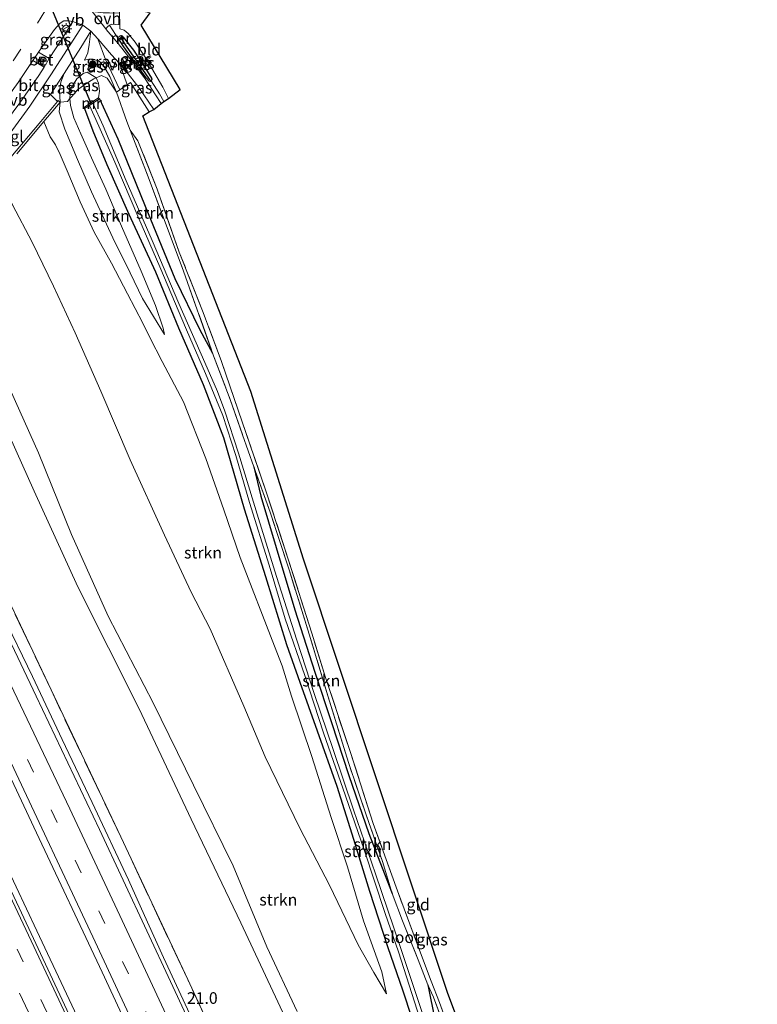
# Model space of a CAD drawing. Units: metres. Extents: x 190000 to 196283, y 318750 to 325001.
# Drawn here: x 196059 to 196218, y 319118 to 319330 of the extents above; entities that cross this region are included whole.
import ezdxf
from ezdxf.enums import TextEntityAlignment as Align

# ---------------------------------------------------------------- set-up
doc = ezdxf.new("R2010")
doc.units = ezdxf.units.M
doc.linetypes.add('IE-TERREINAFSCHEIDING', pattern=[10, 8, -2])
doc.linetypes.add('VW-3-9_STREEP', pattern=[12, 3, -9])
doc.layers.get('0').update_dxf_attribs({"lineweight": 25})
for name, color, linetype, lineweight in [('B-ME-AM-KILOMETR-S-B1', 7, 'Continuous', 18), ('B-ME-BV-GELEIDECONSTRUCTIE-GELEIDERAIL-L-B1', 213, 'BV-GELEIDERAIL', 18), ('B-ME-GR-BOOM-S-B1', 93, 'Continuous', 18), ('B-ME-GR-STRUIKEN-GV-B6', 93, 'Continuous', 18), ('B-ME-GW-INSTEEKWATERGANG-L-B1', 10, 'Continuous', 25), ('B-ME-GW-KRUINLIJN-L-B1', 93, 'Continuous', 18), ('B-ME-GW-TEENLIJN-L-B1', 93, 'Continuous', 18), ('B-ME-GW-WATERGANG-GREPPEL-L-B1', 10, 'Continuous', 25), ('B-ME-IE-GRASLAND-GV-B6', 93, 'Continuous', 18), ('B-ME-IE-GRONDWERKLIJN-GROND_INGERICHT-GV-B6', 253, 'Continuous', 18), ('B-ME-IE-HULPGEOMETRIE-L-B1', 53, 'Continuous', 18), ('B-ME-IE-MEUBILAIR_WEGMEUBILAIR-LICHTMAST-S-B1', 8, 'Continuous', 18), ('B-ME-IE-TERREINAFSCHEIDING-DOORGANG-L-B1', 8, 'IE-TERREINAFSCHEIDING-KUNSTMATIG-OPEN', 18), ('B-ME-IE-TERREINAFSCHEIDING-RASTERHEKWERK-L-B1', 8, 'IE-TERREINAFSCHEIDING', 18), ('B-ME-KG-KADASTRAAL-OPNAMEDTMGRENS-L-B1', 10, 'Continuous', 25), ('B-ME-KW-DUIKER-L-B1', 10, 'Continuous', 25), ('B-ME-MW-MUUR-GV-B6', 8, 'IE-TERREINAFSCHEIDING-KUNSTMATIG', 18), ('B-ME-OG-WATER-GV-B6', 153, 'Continuous', 18), ('B-ME-VH-VERH_SOORT-BETON-OVERIG-GV-B6', 8, 'IE-TERREINAFSCHEIDING-NATUURLIJK-HOUTWAL', 18), ('B-ME-VH-VERH_SOORT-BITUMEN-GV-B6', 8, 'IE-TERREINAFSCHEIDING-NATUURLIJK-HOUTWAL', 18), ('B-ME-VH-VERH_SOORT-ONVERHARD-GV-B6', 8, 'Continuous', 18), ('B-ME-VH-VERH_SOORT-TEGELS-GV-B6', 8, 'Continuous', 18), ('B-ME-VV-KOLK-S-B1', 8, 'Continuous', 18), ('B-ME-VW-MARKERING-39STREEP-015-L-B1', 255, 'VW-3-9_STREEP', 18), ('B-ME-VW-MARKERING-STREEP-015-L-B1', 7, 'Continuous', 18), ('B-ME-VW-MEUBILAIR_WEGMEUBILAIR-VERKEERSBORD-S-B1', 8, 'Continuous', 18)]:
    doc.layers.add(name, color=color, linetype=linetype, lineweight=lineweight)
doc.styles.add('NLCS-ISO', font='NLCS-ISO.TTF')
doc.linetypes.add('BV-GELEIDERAIL', pattern='A,10,-3,[108,NLCS.SHX,S=1,R=0,X=0,Y=0],-3', length=16)
doc.linetypes.add('IE-TERREINAFSCHEIDING-KUNSTMATIG', pattern='A,4,[82,NLCS.SHX,S=0.75,R=90,X=0,Y=0],4,-2', length=10)
doc.linetypes.add('IE-TERREINAFSCHEIDING-KUNSTMATIG-OPEN', pattern='A,7,-1.5,[67,NLCS.SHX,S=0.75,R=0,X=0,Y=0],-1.5', length=10)
doc.linetypes.add('IE-TERREINAFSCHEIDING-NATUURLIJK-HOUTWAL', pattern='A,7,-1.5,[67,NLCS.SHX,S=0.75,R=45,X=0,Y=0],-1.5,7,-1.5,[70,NLCS.SHX,S=0.75,R=0,X=0,Y=0],-1.5', length=20)

# ---------------------------------------------------------------- blocks, each defined once
blk = doc.blocks.new('verkeersbord')
for p, q in [((0, 0.75), (-0.75, -0.625)), ((0.75, -0.625), (0, 0.75)), ((-0.75, -0.625), (0.75, -0.625))]:
    blk.add_line(p, q)
blk = doc.blocks.new('boom')
blk.add_hatch(color=256).paths.add_polyline_path([(-0.75, 0, 1), (0.75, 0, 1)])
blk.add_circle((0, 0), 0.75)
blk = doc.blocks.new('kolk')
blk.add_lwpolyline([(-0.5, -0.5), (0.5, -0.5), (0.5, 0.5), (-0.5, 0.5)], close=True)
blk = doc.blocks.new('lantaarnpaal')
for p, q in [((-0.75, 0), (-1.25, 0)), ((-0.88, 0.88), (-0.53, 0.53)), ((0, 0.75), (0, 1.25)), ((0.53, 0.53), (0.88, 0.88)), ((0.75, 0), (1.25, 0)), ((-0.53, -0.53), (-0.88, -0.88)), ((0, -0.75), (0, -1.25)), ((0.53, -0.53), (0.88, -0.88))]:
    blk.add_line(p, q)
blk.add_circle((0, 0), 0.75)

msp = doc.modelspace()

# ---------------------------------------------------------------- linework, layer by layer
at = {"layer": 'B-ME-BV-GELEIDECONSTRUCTIE-GELEIDERAIL-L-B1'}
for points in [[(196012.46, 319289.657, 138.321), (196012.99, 319288.592, 138.354), (196019.652, 319275.152, 138.743), (196026.464, 319261.432, 139.153), (196035.087, 319243.739, 139.636), (196042.094, 319229.349, 140.017), (196048.643, 319215.854, 140.407), (196055.161, 319202.344, 140.782), (196061.657, 319188.823, 141.206), (196068.08, 319175.268, 141.638), (196074.498, 319161.71, 142.068), (196082.296, 319145.068, 142.48), (196086.428, 319135.961, 142.768), (196089.882, 319128.415, 142.986), (196096.894, 319113.257, 143.432)], [(195997.517, 319269.252, 138.991), (196003.173, 319257.944, 139.353), (196011.091, 319241.908, 139.787), (196019.317, 319225.007, 140.305), (196025.861, 319211.509, 140.696), (196034.51, 319193.476, 141.222), (196043.146, 319175.437, 141.766), (196049.536, 319161.866, 142.189), (196055.933, 319148.298, 142.608), (196062.626, 319134.139, 143.016), (196068.996, 319120.558, 143.446), (196077.502, 319102.457, 144.012)]]:
    msp.add_polyline3d(points, dxfattribs=at)
at = {"layer": 'B-ME-GR-STRUIKEN-GV-B6'}
for points in [[(196057.349, 319290.261, 127.466), (196061.586, 319282.212, 127.644), (196066.155, 319272.788, 128.096), (196070.877, 319262.716, 128.676), (196076.367, 319250.174, 129.094), (196082.64, 319235.408, 129.374), (196090.041, 319219.197, 129.773), (196095.818, 319206.979, 130.11), (196099.896, 319199.085, 130.296), (196107.14, 319182.482, 130.934), (196111.749, 319171.555, 131.499), (196119.168, 319156.227, 131.966), (196125.545, 319143.944, 132.414), (196131.722, 319131.126, 132.915), (196135.088, 319125.179, 133.059), (196137.823, 319120.601, 132.952), (196136.803, 319125.317, 132.732), (196132.887, 319136.291, 132.023), (196129.419, 319147.926, 131.116), (196125.919, 319158.508, 130.228), (196121.752, 319171.646, 129.143), (196117.395, 319184.619, 128.244), (196115.392, 319191.149, 127.678), (196113.714, 319195.369, 127.333), (196106.365, 319214.42, 126.445), (196102.831, 319224.688, 125.736), (196098.928, 319235.739, 125.079), (196094.154, 319247.924, 124.195), (196089.588, 319256.613, 124.021), (196086.936, 319261.766, 123.823), (196085.385, 319264.821, 123.789), (196082.069, 319271.131, 123.74), (196078.634, 319277.727, 123.44), (196074.935, 319284.392, 123.398), (196071.894, 319290.896, 123.133), (196069.085, 319297.574, 122.731), (196067.582, 319301.122, 122.685), (196066.6, 319303.167, 122.742), (196065.447, 319304.915, 122.765), (196064.091, 319308.186, 122.658), (196067.603, 319312.379, 121.892), (196067.427, 319310.307, 122.021), (196068.601, 319306.563, 122.146), (196071.376, 319300.012, 122.34), (196074.359, 319293.042, 122.465), (196078.937, 319283.198, 122.776), (196082.676, 319275.618, 123.129), (196085.346, 319270.148, 123.262), (196090.035, 319262.37, 123.357), (196089.795, 319263.748, 123.266), (196088.123, 319268.599, 122.863), (196085.061, 319276.029, 122.469), (196080.787, 319285.713, 122.127), (196077.417, 319293.635, 121.797), (196074.321, 319300.372, 121.554), (196072.027, 319305.515, 121.55), (196070.533, 319309.019, 121.513), (196069.833, 319311.621, 121.471), (196069.701, 319313.148, 121.45), (196070.093, 319313.597, 121.334), (196071.316, 319315.032, 121.228), (196072.935, 319316.132, 121.129), (196074.836, 319317.352, 121.114), (196075.33, 319317.574, 121.177), (196075.829, 319316.424, 121.107), (196076.108, 319314.738, 121.042), (196075.893, 319313.297, 120.723), (196072.685, 319311.233, 120.735), (196072.847, 319310.981, 120.693), (196074.645, 319306.162, 121.095), (196077.637, 319298.953, 121.334), (196082.391, 319288.278, 121.816), (196088.122, 319275.882, 122.271), (196093.064, 319263.83, 123.023), (196098.398, 319251.636, 123.793), (196102.793, 319240.213, 124.662), (196107.209, 319224.881, 125.538), (196111.767, 319210.356, 126.419), (196116.344, 319195.698, 127.166), (196119.211, 319187.594, 127.887), (196122.911, 319177.121, 128.616), (196127.167, 319165.227, 129.522), (196130.758, 319153.839, 130.395), (196134.188, 319142.659, 131.385), (196138.019, 319130.728, 132.288), (196141.371, 319121.225, 132.641), (196145.15, 319109.712, 133.374)], [(196100.379, 319258.376, 123.501), (196097.647, 319263.358, 123.159), (196092.272, 319274.454, 122.29), (196085.935, 319289.96, 121.657), (196080.037, 319304.494, 121.175), (196076.055, 319313.045, 120.64), (196075.893, 319313.297, 120.723), (196076.108, 319314.738, 121.042), (196075.829, 319316.424, 121.107), (196075.33, 319317.574, 121.177), (196076.537, 319318.116, 121.33), (196077.694, 319317.498, 121.509), (196078.88, 319315.8, 121.573), (196079.727, 319314.535, 121.615), (196081.968, 319308.193, 121.763), (196082.67, 319306.358, 121.818), (196086.531, 319296.269, 122.123), (196094.175, 319276.038, 122.814), (196100.379, 319258.376, 123.501)], [(196067.603, 319312.379, 121.892), (196069.161, 319312.529, 121.611), (196069.701, 319313.148, 121.45), (196069.833, 319311.621, 121.471), (196070.533, 319309.019, 121.513), (196072.027, 319305.515, 121.55), (196074.321, 319300.372, 121.554), (196077.417, 319293.635, 121.797), (196080.787, 319285.713, 122.127), (196085.061, 319276.029, 122.469), (196088.123, 319268.599, 122.863), (196089.795, 319263.748, 123.266), (196090.035, 319262.37, 123.357), (196085.346, 319270.148, 123.262), (196082.676, 319275.618, 123.129), (196078.937, 319283.198, 122.776), (196074.359, 319293.042, 122.465), (196071.376, 319300.012, 122.34), (196068.601, 319306.563, 122.146), (196067.427, 319310.307, 122.021), (196067.603, 319312.379, 121.892)], [(196145.686, 319115.894, 132.156), (196140.746, 319130.75, 131.34), (196135.427, 319146.409, 130.376), (196130.742, 319160.135, 129.344), (196126.387, 319173.132, 128.316), (196122.362, 319184.956, 127.356), (196118.552, 319196.617, 126.438), (196114.136, 319210.369, 125.732), (196110.268, 319222.846, 124.848), (196106.016, 319236.894, 123.99), (196103.011, 319245.89, 123.539), (196101.468, 319250.093, 123.209), (196098.719, 319256.368, 122.795), (196093.131, 319269.09, 122.101), (196087.385, 319282.573, 121.353), (196081.811, 319295.443, 120.568), (196076.847, 319307.236, 120.348), (196074.671, 319312.154, 120.105), (196076.055, 319313.045, 120.64), (196080.037, 319304.494, 121.175), (196085.935, 319289.96, 121.657), (196092.272, 319274.454, 122.29), (196097.647, 319263.358, 123.159), (196100.379, 319258.376, 123.501), (196104.206, 319248.419, 124.059), (196106.854, 319240.786, 124.647), (196109.267, 319233.93, 125.03), (196110.809, 319227.605, 125.531), (196114.076, 319216.598, 126.134), (196118.107, 319203.18, 126.753), (196122.385, 319189.792, 127.656), (196126.022, 319178.904, 128.536), (196129.716, 319167.558, 129.181), (196134.045, 319155.083, 130.247), (196136.379, 319148.944, 130.93), (196139.037, 319142.176, 131.556)], [(196145.15, 319109.712, 133.374), (196141.371, 319121.225, 132.641), (196138.019, 319130.728, 132.288), (196134.188, 319142.659, 131.385), (196130.758, 319153.839, 130.395), (196127.167, 319165.227, 129.522), (196122.911, 319177.121, 128.616), (196119.211, 319187.594, 127.887), (196116.344, 319195.698, 127.166), (196111.767, 319210.356, 126.419), (196107.209, 319224.881, 125.538), (196102.793, 319240.213, 124.662), (196098.398, 319251.636, 123.793), (196093.064, 319263.83, 123.023), (196088.122, 319275.882, 122.271), (196082.391, 319288.278, 121.816), (196077.637, 319298.953, 121.334), (196074.645, 319306.162, 121.095), (196072.847, 319310.981, 120.693), (196073.923, 319311.673, 120.131), (196075.963, 319307.221, 120.348), (196079.404, 319299.453, 120.579), (196084.52, 319287.372, 121.107), (196089.029, 319276.925, 121.668), (196094.808, 319263.406, 122.435), (196098.896, 319253.995, 123.061), (196102.62, 319244.941, 123.672), (196105.437, 319236.382, 124.214), (196108.317, 319226.24, 124.73), (196112.556, 319212.761, 125.683), (196116.058, 319201.249, 126.373), (196120.247, 319189.029, 127.052), (196124.268, 319176.686, 128.122), (196128.999, 319163.13, 129.185), (196133.059, 319151.58, 130.012), (196137.523, 319137.836, 130.919), (196140.396, 319129.59, 131.511), (196145.603, 319113.485, 132.25)], [(196064.091, 319308.186, 122.658), (196065.447, 319304.915, 122.765), (196066.6, 319303.167, 122.742), (196067.582, 319301.122, 122.685), (196069.085, 319297.574, 122.731), (196071.894, 319290.896, 123.133), (196074.935, 319284.392, 123.398), (196078.634, 319277.727, 123.44), (196082.069, 319271.131, 123.74), (196085.385, 319264.821, 123.789), (196086.936, 319261.766, 123.823), (196089.588, 319256.613, 124.021), (196094.154, 319247.924, 124.195), (196098.928, 319235.739, 125.079), (196102.831, 319224.688, 125.736), (196106.365, 319214.42, 126.445), (196113.714, 319195.369, 127.333), (196115.392, 319191.149, 127.678), (196117.395, 319184.619, 128.244), (196121.752, 319171.646, 129.143), (196125.919, 319158.508, 130.228), (196129.419, 319147.926, 131.116), (196132.887, 319136.291, 132.023), (196136.803, 319125.317, 132.732), (196137.823, 319120.601, 132.952), (196135.088, 319125.179, 133.059), (196131.722, 319131.126, 132.915), (196125.545, 319143.944, 132.414), (196119.168, 319156.227, 131.966), (196111.749, 319171.555, 131.499), (196107.14, 319182.482, 130.934), (196099.896, 319199.085, 130.296), (196095.818, 319206.979, 130.11), (196090.041, 319219.197, 129.773), (196082.64, 319235.408, 129.374), (196076.367, 319250.174, 129.094), (196070.877, 319262.716, 128.676), (196066.155, 319272.788, 128.096), (196061.586, 319282.212, 127.644), (196057.349, 319290.261, 127.466)], [(196058.257, 319301.219, 125.079), (196064.091, 319308.186, 122.658)], [(196117.085, 319113.189, 138.128), (196106.474, 319135.879, 137.502), (196095.834, 319158.161, 136.849), (196084.643, 319181.844, 136.03), (196071.441, 319208.133, 135.358), (196062.048, 319228.716, 134.823), (196051.308, 319252.398, 133.601), (196044.905, 319265.251, 133.366), (196041.474, 319271.645, 133.271), (196039.757, 319274.158, 133.267), (196038.289, 319276.573, 133.385), (196036.194, 319280.806, 133.484), (196033.7, 319285.576, 133.389), (196032.136, 319288.84, 133.265), (196035.123, 319291.997, 132.817), (196035.696, 319290.83, 132.873), (196040.942, 319280.19, 132.854)], [(196107.84, 319096.035, 143.155), (196095.069, 319123.656, 142.378), (196080.65, 319154.317, 141.482), (196065.645, 319185.938, 140.465), (196049.723, 319219.348, 139.395), (196033.428, 319252.757, 138.557), (196020.56, 319278.338, 137.855), (196016.463, 319286.729, 137.497), (196032.136, 319288.84, 133.265), (196033.7, 319285.576, 133.389), (196036.194, 319280.806, 133.484), (196038.289, 319276.573, 133.385), (196039.757, 319274.158, 133.267), (196041.474, 319271.645, 133.271), (196044.905, 319265.251, 133.366), (196051.308, 319252.398, 133.601), (196062.048, 319228.716, 134.823), (196071.441, 319208.133, 135.358), (196084.643, 319181.844, 136.03), (196095.834, 319158.161, 136.849), (196106.474, 319135.879, 137.502), (196117.085, 319113.189, 138.128)], [(196040.942, 319280.19, 132.854), (196046.321, 319270.651, 132.854), (196055.872, 319252.774, 133.154), (196062.936, 319236.949, 133.992), (196070.025, 319219.364, 134.607), (196077.975, 319201.833, 135.111), (196087.613, 319183.155, 135.498), (196096.278, 319165.458, 136.106), (196104.825, 319148.108, 136.682), (196112.108, 319130.72, 137.286), (196118.641, 319116.758, 137.631)], [(196118.641, 319116.758, 137.631), (196112.108, 319130.72, 137.286), (196104.825, 319148.108, 136.682), (196096.278, 319165.458, 136.106), (196087.613, 319183.155, 135.498), (196077.975, 319201.833, 135.111), (196070.025, 319219.364, 134.607), (196062.936, 319236.949, 133.992), (196055.872, 319252.774, 133.154)], [(196136.938, 319149.062, 131.15), (196139.037, 319142.176, 131.556), (196136.379, 319148.944, 130.93), (196134.045, 319155.083, 130.247), (196129.716, 319167.558, 129.181), (196126.022, 319178.904, 128.536), (196122.385, 319189.792, 127.656), (196118.107, 319203.18, 126.753), (196114.076, 319216.598, 126.134), (196110.809, 319227.605, 125.531), (196109.267, 319233.93, 125.03), (196112.775, 319224.169, 125.827), (196116.936, 319211.584, 126.548), (196121.189, 319197.95, 127.269), (196125.232, 319184.669, 128.206), (196129.619, 319170.303, 129.166), (196133.53, 319158.877, 130.073), (196136.938, 319149.062, 131.15)], [(196139.037, 319142.176, 131.556), (196141.278, 319136.271, 132.14), (196144.669, 319127.903, 132.732), (196146.693, 319122.499, 133.036), (196148.316, 319114.692, 133.207)], [(196146.693, 319122.499, 133.036), (196147.909, 319119.828, 133.742), (196150.859, 319111.987, 134.311)], [(196148.316, 319114.692, 133.207), (196146.693, 319122.499, 133.036)]]:
    msp.add_polyline3d(points, dxfattribs=at)
at = {"layer": 'B-ME-GW-INSTEEKWATERGANG-L-B1'}
for points in [[(196081.184, 319326.339, 121.361), (196083.364, 319323.562, 121.361), (196085.965, 319319.595, 121.384), (196087.268, 319317.535, 121.44), (196087.339, 319317.276, 121.429), (196087.214, 319316.933, 121.414), (196087.027, 319316.796, 121.41), (196086.751, 319316.892, 121.41), (196086.139, 319317.605, 121.41), (196083.337, 319321.495, 121.357), (196081.302, 319324.236, 121.27), (196080.346, 319325.689, 121.361)], [(196076.055, 319313.045, 120.64), (196080.037, 319304.494, 121.175), (196085.935, 319289.96, 121.657), (196092.272, 319274.454, 122.29), (196097.647, 319263.358, 123.159), (196100.379, 319258.376, 123.501)], [(196072.847, 319310.981, 120.693), (196074.645, 319306.162, 121.095), (196077.637, 319298.953, 121.334), (196082.391, 319288.278, 121.816), (196088.122, 319275.882, 122.271), (196093.064, 319263.83, 123.023), (196098.398, 319251.636, 123.793), (196102.793, 319240.213, 124.662), (196107.209, 319224.881, 125.538), (196111.767, 319210.356, 126.419), (196116.344, 319195.698, 127.166), (196119.211, 319187.594, 127.887), (196122.911, 319177.121, 128.616), (196127.167, 319165.227, 129.522), (196130.758, 319153.839, 130.395), (196134.188, 319142.659, 131.385), (196138.019, 319130.728, 132.288), (196141.371, 319121.225, 132.641), (196145.15, 319109.712, 133.374)], [(196109.267, 319233.93, 125.03), (196110.809, 319227.605, 125.531), (196114.076, 319216.598, 126.134), (196118.107, 319203.18, 126.753), (196122.385, 319189.792, 127.656), (196126.022, 319178.904, 128.536), (196129.716, 319167.558, 129.181), (196134.045, 319155.083, 130.247), (196136.379, 319148.944, 130.93), (196139.037, 319142.176, 131.556)], [(196146.693, 319122.499, 133.036), (196148.316, 319114.692, 133.207), (196150.816, 319106.126, 133.506), (196154.897, 319093.83, 134.208), (196159.055, 319083.084, 134.785), (196163.943, 319070.042, 135.669), (196168.8, 319056.302, 136.326), (196174.285, 319042.912, 136.861), (196179.763, 319031.108, 136.955), (196183.801, 319021.179, 136.997), (196187.837, 319011.779, 137.157), (196190.74, 319005.04, 137.449), (196195.708, 318993.587, 138.026), (196197.605, 318989.212, 138.246), (196202.611, 318976.499, 138.625), (196205.003, 318969.743, 138.845), (196208.147, 318961.627, 139.24)]]:
    msp.add_polyline3d(points, dxfattribs=at)
at = {"layer": 'B-ME-GW-KRUINLIJN-L-B1'}
for points in [[(196079.727, 319314.535, 121.615), (196078.268, 319317.864, 121.535), (196076.988, 319320.077, 121.505), (196076.045, 319321.083, 121.494), (196074.695, 319321.586, 121.452), (196073.78, 319321.594, 121.437), (196072.866, 319321.36, 121.421)], [(196068.478, 319318.546, 121.804), (196067.793, 319316.681, 121.854), (196067.488, 319314.704, 121.888), (196067.603, 319312.379, 121.892)], [(196090.035, 319262.37, 123.357), (196085.346, 319270.148, 123.262), (196082.676, 319275.618, 123.129), (196078.937, 319283.198, 122.776), (196074.359, 319293.042, 122.465), (196071.376, 319300.012, 122.34), (196068.601, 319306.563, 122.146), (196067.427, 319310.307, 122.021), (196067.603, 319312.379, 121.892)], [(196053.869, 319295.98, 127.121), (196055.155, 319294.041, 127.288), (196057.349, 319290.261, 127.466), (196061.586, 319282.212, 127.644), (196066.155, 319272.788, 128.096), (196070.877, 319262.716, 128.676), (196076.367, 319250.174, 129.094), (196082.64, 319235.408, 129.374), (196090.041, 319219.197, 129.773), (196095.818, 319206.979, 130.11), (196099.896, 319199.085, 130.296), (196107.14, 319182.482, 130.934), (196111.749, 319171.555, 131.499), (196119.168, 319156.227, 131.966), (196125.545, 319143.944, 132.414), (196131.722, 319131.126, 132.915), (196135.088, 319125.179, 133.059), (196137.823, 319120.601, 132.952)], [(196040.942, 319280.19, 132.854), (196046.321, 319270.651, 132.854), (196055.872, 319252.774, 133.154), (196062.936, 319236.949, 133.992), (196070.025, 319219.364, 134.607), (196077.975, 319201.833, 135.111), (196087.613, 319183.155, 135.498), (196096.278, 319165.458, 136.106), (196104.825, 319148.108, 136.682), (196112.108, 319130.72, 137.286), (196118.641, 319116.758, 137.631)]]:
    msp.add_polyline3d(points, dxfattribs=at)
at = {"layer": 'B-ME-GW-TEENLIJN-L-B1'}
msp.add_line((196078.203, 319328.925, 121.509), (196080.162, 319325.926, 121.376), dxfattribs=at)
for points in [[(196072.866, 319321.36, 121.421), (196073.591, 319322.98, 121.444), (196073.888, 319324.75, 121.486), (196074.195, 319327.611, 121.52)], [(196090.035, 319262.37, 123.357), (196089.795, 319263.748, 123.266), (196088.123, 319268.599, 122.863), (196085.061, 319276.029, 122.469), (196080.787, 319285.713, 122.127), (196077.417, 319293.635, 121.797), (196074.321, 319300.372, 121.554), (196072.027, 319305.515, 121.55), (196070.533, 319309.019, 121.513), (196069.833, 319311.621, 121.471), (196069.701, 319313.148, 121.45), (196069.859, 319315.132, 121.433), (196071.218, 319317.378, 121.365), (196072.545, 319318.49, 121.304), (196073.417, 319318.786, 121.277), (196074.577, 319318.078, 121.228), (196075.33, 319317.574, 121.177), (196075.829, 319316.424, 121.107), (196076.108, 319314.738, 121.042), (196075.893, 319313.297, 120.723)], [(196087.214, 319316.933, 121.414), (196088.992, 319314.144, 121.49), (196089.92, 319312.481, 121.49)], [(196064.091, 319308.186, 122.658), (196065.447, 319304.915, 122.765), (196066.6, 319303.167, 122.742), (196067.582, 319301.122, 122.685), (196069.085, 319297.574, 122.731), (196071.894, 319290.896, 123.133), (196074.935, 319284.392, 123.398), (196078.634, 319277.727, 123.44), (196082.069, 319271.131, 123.74), (196085.385, 319264.821, 123.789)], [(196117.085, 319113.189, 138.128), (196106.474, 319135.879, 137.502), (196095.834, 319158.161, 136.849), (196084.643, 319181.844, 136.03), (196071.441, 319208.133, 135.358), (196062.048, 319228.716, 134.823), (196051.308, 319252.398, 133.601), (196044.905, 319265.251, 133.366), (196041.474, 319271.645, 133.271), (196039.757, 319274.158, 133.267), (196038.289, 319276.573, 133.385), (196036.194, 319280.806, 133.484), (196033.7, 319285.576, 133.389), (196032.136, 319288.84, 133.265), (196029.53, 319294.279, 133.059), (196027.697, 319299.113, 132.679), (196025.051, 319305.024, 132.384)], [(196137.823, 319120.601, 132.952), (196136.803, 319125.317, 132.732), (196132.887, 319136.291, 132.023), (196129.419, 319147.926, 131.116), (196125.919, 319158.508, 130.228), (196121.752, 319171.646, 129.143), (196117.395, 319184.619, 128.244), (196115.392, 319191.149, 127.678), (196113.714, 319195.369, 127.333), (196106.365, 319214.42, 126.445), (196102.831, 319224.688, 125.736), (196098.928, 319235.739, 125.079), (196094.154, 319247.924, 124.195), (196089.588, 319256.613, 124.021), (196086.936, 319261.766, 123.823), (196085.385, 319264.821, 123.789)]]:
    msp.add_polyline3d(points, dxfattribs=at)
at = {"layer": 'B-ME-GW-WATERGANG-GREPPEL-L-B1'}
msp.add_polyline3d([(196080.767, 319326.016, 120.997), (196081.826, 319324.43, 121.046), (196083.935, 319321.331, 121.114), (196085.832, 319318.693, 121.167), (196086.746, 319317.328, 121.213)], dxfattribs=at)
at = {"layer": 'B-ME-IE-GRASLAND-GV-B6'}
for points in [[(196070.306, 319329.677, 121.6), (196068.002, 319325.923, 121.642), (196065.254, 319321.725, 121.706), (196062.941, 319323.077, 121.625), (196064.251, 319325.004, 121.619), (196066.36, 319327.963, 121.6), (196067.597, 319329.328, 121.6), (196068.432, 319329.848, 121.6), (196069.376, 319329.883, 121.6), (196070.306, 319329.677, 121.6)], [(196067.603, 319312.379, 121.892), (196067.488, 319314.704, 121.888), (196067.793, 319316.681, 121.854), (196068.478, 319318.546, 121.804), (196068.956, 319319.283, 121.786), (196072.046, 319324.127, 121.592), (196074.195, 319327.611, 121.52), (196073.888, 319324.75, 121.486), (196073.591, 319322.98, 121.444), (196072.866, 319321.36, 121.421), (196073.78, 319321.594, 121.437), (196074.695, 319321.586, 121.452), (196076.045, 319321.083, 121.494), (196076.988, 319320.077, 121.505), (196078.268, 319317.864, 121.535), (196079.727, 319314.535, 121.615), (196078.88, 319315.8, 121.573), (196077.694, 319317.498, 121.509), (196076.537, 319318.116, 121.33), (196075.33, 319317.574, 121.177), (196074.577, 319318.078, 121.228), (196073.417, 319318.786, 121.277), (196072.545, 319318.49, 121.304), (196071.218, 319317.378, 121.365), (196069.859, 319315.132, 121.433), (196069.701, 319313.148, 121.45), (196069.161, 319312.529, 121.611), (196067.603, 319312.379, 121.892)], [(196074.195, 319327.611, 121.52), (196075.722, 319325.98, 121.479), (196077.361, 319321.508, 121.448), (196080.422, 319315.007, 121.607), (196079.727, 319314.535, 121.615), (196078.268, 319317.864, 121.535), (196076.988, 319320.077, 121.505), (196076.045, 319321.083, 121.494), (196074.695, 319321.586, 121.452), (196073.78, 319321.594, 121.437), (196072.866, 319321.36, 121.421), (196073.591, 319322.98, 121.444), (196073.888, 319324.75, 121.486), (196074.195, 319327.611, 121.52)], [(196087.214, 319316.933, 121.414), (196088.992, 319314.144, 121.49), (196089.92, 319312.481, 121.49), (196089.369, 319312.071, 121.516), (196088.156, 319313.934, 121.501), (196085.881, 319317.371, 121.38), (196083.151, 319321.002, 121.365), (196080.082, 319324.99, 121.365), (196077.511, 319328.014, 121.418), (196077.418, 319328.134, 121.419), (196077.791, 319328.585, 121.444), (196078.203, 319328.925, 121.509), (196080.162, 319325.926, 121.376), (196080.346, 319325.689, 121.361), (196081.302, 319324.236, 121.27), (196083.337, 319321.495, 121.357), (196086.139, 319317.605, 121.41), (196086.751, 319316.892, 121.41), (196087.027, 319316.796, 121.41), (196087.214, 319316.933, 121.414)], [(196087.214, 319316.933, 121.414), (196087.339, 319317.276, 121.429), (196087.268, 319317.535, 121.44), (196085.965, 319319.595, 121.384), (196083.364, 319323.562, 121.361), (196081.184, 319326.339, 121.361), (196081, 319326.576, 121.429), (196080.162, 319325.926, 121.376), (196078.203, 319328.925, 121.509), (196078.745, 319329.133, 121.691), (196079.582, 319329.063, 121.854), (196080.42, 319328.958, 121.956), (196080.426, 319328.151, 121.991), (196081.394, 319327.861, 122.161), (196082.266, 319327.119, 122.256), (196083.756, 319325.292, 122.461), (196086.015, 319321.827, 122.461), (196089.69, 319315.552, 122.237), (196090.949, 319313.174, 122.214), (196089.92, 319312.481, 121.49), (196088.992, 319314.144, 121.49), (196087.214, 319316.933, 121.414)], [(196087.214, 319316.933, 121.414), (196087.027, 319316.796, 121.41), (196086.751, 319316.892, 121.41), (196086.139, 319317.605, 121.41), (196083.337, 319321.495, 121.357), (196081.302, 319324.236, 121.27), (196080.346, 319325.689, 121.361), (196080.767, 319326.016, 120.997), (196081.826, 319324.43, 121.046), (196083.935, 319321.331, 121.114), (196085.832, 319318.693, 121.167), (196086.746, 319317.328, 121.213), (196087.214, 319316.933, 121.414)], [(196087.214, 319316.933, 121.414), (196086.746, 319317.328, 121.213), (196085.832, 319318.693, 121.167), (196083.935, 319321.331, 121.114), (196081.826, 319324.43, 121.046), (196080.767, 319326.016, 120.997), (196081.184, 319326.339, 121.361), (196083.364, 319323.562, 121.361), (196085.965, 319319.595, 121.384), (196087.268, 319317.535, 121.44), (196087.339, 319317.276, 121.429), (196087.214, 319316.933, 121.414)], [(196061.744, 319321.316, 121.63), (196064.14, 319319.906, 121.716), (196063.047, 319318.121, 121.725), (196058.95, 319312.243, 121.782), (196052.154, 319303.14, 121.812), (196043.105, 319291.089, 121.911), (196040.769, 319288.124, 121.888), (196040.924, 319289.181, 121.793), (196040.556, 319289.816, 121.824), (196039.725, 319290.086, 121.824), (196038.707, 319289.663, 121.811), (196040.802, 319292.43, 121.774), (196043.264, 319295.697, 121.702), (196046.868, 319300.667, 121.71), (196051.606, 319307.142, 121.679), (196055.425, 319312.243, 121.63), (196058.562, 319316.611, 121.626), (196061.744, 319321.316, 121.63)], [(196087.8, 319310.757, 121.524), (196086.796, 319310.276, 121.676), (196082.763, 319316.596, 121.581), (196082.016, 319316.089, 121.589), (196081.286, 319318.17, 121.588), (196080.354, 319320.678, 121.456), (196081.759, 319319.093, 121.456), (196084.53, 319315.512, 121.459), (196087.8, 319310.757, 121.524)], [(196067.029, 319312.472, 121.888), (196065.544, 319314.019, 121.915), (196068.478, 319318.546, 121.804), (196067.793, 319316.681, 121.854), (196067.488, 319314.704, 121.888), (196067.603, 319312.379, 121.892), (196067.22, 319312.7, 121.888), (196067.029, 319312.472, 121.888)], [(196075.33, 319317.574, 121.177), (196074.836, 319317.352, 121.114), (196072.935, 319316.132, 121.129), (196071.316, 319315.032, 121.228), (196070.093, 319313.597, 121.334), (196069.701, 319313.148, 121.45), (196069.859, 319315.132, 121.433), (196071.218, 319317.378, 121.365), (196072.545, 319318.49, 121.304), (196073.417, 319318.786, 121.277), (196074.577, 319318.078, 121.228), (196075.33, 319317.574, 121.177)], [(196139.037, 319142.176, 131.556), (196136.938, 319149.062, 131.15), (196133.53, 319158.877, 130.073), (196129.619, 319170.303, 129.166), (196125.232, 319184.669, 128.206), (196121.189, 319197.95, 127.269), (196116.936, 319211.584, 126.548), (196112.775, 319224.169, 125.827), (196109.267, 319233.93, 125.03), (196106.854, 319240.786, 124.647), (196104.206, 319248.419, 124.059), (196100.379, 319258.376, 123.501), (196094.175, 319276.038, 122.814), (196086.531, 319296.269, 122.123), (196082.67, 319306.358, 121.818), (196084.351, 319304.049, 121.938), (196088.459, 319293.666, 122.249), (196093.241, 319280.088, 122.56), (196098.252, 319267.509, 123.057), (196102.295, 319256.609, 123.569), (196106.797, 319243.579, 124.472), (196111.952, 319228.581, 125.504), (196116.704, 319214.074, 126.274), (196121.741, 319198.146, 127.257), (196124.686, 319188.604, 127.906), (196130.065, 319172.519, 128.93), (196134.959, 319157.208, 130.202), (196140.187, 319142.729, 131.344), (196144.71, 319130.553, 132.641), (196147.462, 319123.275, 133.104), (196149.204, 319118.725, 133.969), (196153.72, 319106.319, 134.353)], [(196106.602, 319090.486, 143.599), (196091.357, 319123.226, 142.628), (196076.049, 319155.895, 141.577), (196062.462, 319184.582, 140.731), (196048.448, 319213.924, 139.813), (196032.487, 319246.729, 138.913), (196020.796, 319270.614, 138.253), (196011.799, 319288.895, 137.569), (196014.107, 319291.555, 137.291), (196016.463, 319286.729, 137.497), (196020.56, 319278.338, 137.855), (196033.428, 319252.757, 138.557), (196049.723, 319219.348, 139.395), (196065.645, 319185.938, 140.465), (196080.65, 319154.317, 141.482), (196095.069, 319123.656, 142.378), (196107.84, 319096.035, 143.155)], [(196072.616, 319109.486, 143.053), (196058.782, 319139.094, 142.15), (196044.377, 319169.549, 141.148), (196029.229, 319201.359, 140.253), (196017.479, 319225.644, 139.471), (196004.382, 319252.468, 138.792), (195996.711, 319268.07, 138.188), (196003.304, 319277.742, 138.105), (196011.115, 319261.876, 138.633), (196019.676, 319244.43, 139.042), (196029.77, 319223.663, 139.703), (196041.092, 319200.267, 140.348), (196051.089, 319179.379, 140.947), (196062.541, 319155.222, 141.717), (196076.64, 319125.213, 142.643), (196088.517, 319099.816, 143.504)], [(196150.859, 319111.987, 134.311), (196147.909, 319119.828, 133.742), (196146.693, 319122.499, 133.036), (196144.669, 319127.903, 132.732), (196141.278, 319136.271, 132.14), (196139.037, 319142.176, 131.556)]]:
    msp.add_polyline3d(points, dxfattribs=at)
at = {"layer": 'B-ME-IE-GRONDWERKLIJN-GROND_INGERICHT-GV-B6'}
for points in [[(196081.895, 319332.616, 122.006), (196086.985, 319331.558, 122.486), (196085.073, 319328.888, 122.397), (196093.435, 319315.109, 122.48), (196090.949, 319313.174, 122.214), (196089.69, 319315.552, 122.237), (196086.015, 319321.827, 122.461), (196083.756, 319325.292, 122.461), (196082.266, 319327.119, 122.256), (196081.394, 319327.861, 122.161), (196080.426, 319328.151, 121.991), (196080.42, 319328.958, 121.956), (196080.4, 319331.513, 121.843), (196080.397, 319331.884, 121.827), (196081.895, 319332.616, 122.006)], [(196153.72, 319106.319, 134.353), (196149.204, 319118.725, 133.969), (196147.462, 319123.275, 133.104), (196144.71, 319130.553, 132.641), (196140.187, 319142.729, 131.344), (196134.959, 319157.208, 130.202), (196130.065, 319172.519, 128.93), (196124.686, 319188.604, 127.906), (196121.741, 319198.146, 127.257), (196116.704, 319214.074, 126.274), (196111.952, 319228.581, 125.504), (196106.797, 319243.579, 124.472), (196102.295, 319256.609, 123.569), (196098.252, 319267.509, 123.057), (196093.241, 319280.088, 122.56), (196088.459, 319293.666, 122.249), (196084.351, 319304.049, 121.938), (196082.67, 319306.358, 121.818), (196081.968, 319308.193, 121.763), (196079.727, 319314.535, 121.615), (196080.422, 319315.007, 121.607), (196082.016, 319316.089, 121.589), (196082.763, 319316.596, 121.581), (196086.796, 319310.276, 121.676)], [(196086.796, 319310.276, 121.676), (196085.37, 319309.418, 121.657), (196108.618, 319250.136, 123.88), (196120.005, 319214.092, 126.403), (196151.002, 319120.674, 133.814), (196192.809, 319009.898, 137.513)]]:
    msp.add_polyline3d(points, dxfattribs=at)
at = {"layer": 'B-ME-IE-HULPGEOMETRIE-L-B1'}
msp.add_line((196086.746, 319317.328, 121.213), (196087.214, 319316.933, 121.414), dxfattribs=at)
at = {"layer": 'B-ME-IE-TERREINAFSCHEIDING-DOORGANG-L-B1'}
for points in [[(196080.426, 319328.151, 121.991), (196080.42, 319328.958, 121.956), (196080.4, 319331.513, 121.843), (196080.397, 319331.884, 121.827)], [(196079.727, 319314.535, 121.615), (196080.422, 319315.007, 121.607), (196082.016, 319316.089, 121.589), (196082.763, 319316.596, 121.581)]]:
    msp.add_polyline3d(points, dxfattribs=at)
at = {"layer": 'B-ME-IE-TERREINAFSCHEIDING-RASTERHEKWERK-L-B1'}
msp.add_line((196082.763, 319316.596, 121.581), (196086.796, 319310.276, 121.676), dxfattribs=at)
for points in [[(196079.727, 319314.535, 121.615), (196081.968, 319308.193, 121.763), (196082.67, 319306.358, 121.818), (196086.531, 319296.269, 122.123), (196094.175, 319276.038, 122.814), (196100.379, 319258.376, 123.501)], [(196153.72, 319106.319, 134.353), (196149.204, 319118.725, 133.969), (196147.462, 319123.275, 133.104), (196144.71, 319130.553, 132.641), (196140.187, 319142.729, 131.344), (196134.959, 319157.208, 130.202), (196130.065, 319172.519, 128.93), (196124.686, 319188.604, 127.906), (196121.741, 319198.146, 127.257), (196116.704, 319214.074, 126.274), (196111.952, 319228.581, 125.504), (196106.797, 319243.579, 124.472), (196102.295, 319256.609, 123.569), (196098.252, 319267.509, 123.057), (196093.241, 319280.088, 122.56), (196088.459, 319293.666, 122.249), (196084.351, 319304.049, 121.938), (196082.67, 319306.358, 121.818)], [(196191.991, 318920.313, 148.467), (196186.318, 318923.43, 149.101), (196176.617, 318944.525, 148.255), (196164.764, 318970.738, 147.409), (196154.535, 318993.511, 146.623), (196145.194, 319013.859, 145.91), (196136.425, 319033.25, 145.201), (196127.548, 319053.024, 144.59), (196118.77, 319072.419, 143.869), (196107.84, 319096.035, 143.155), (196095.069, 319123.656, 142.378), (196080.65, 319154.317, 141.482), (196065.645, 319185.938, 140.465), (196049.723, 319219.348, 139.395), (196033.428, 319252.757, 138.557), (196020.56, 319278.338, 137.855), (196016.463, 319286.729, 137.497), (196014.107, 319291.555, 137.291)], [(196100.379, 319258.376, 123.501), (196104.206, 319248.419, 124.059), (196106.854, 319240.786, 124.647), (196109.267, 319233.93, 125.03)], [(196139.037, 319142.176, 131.556), (196136.938, 319149.062, 131.15), (196133.53, 319158.877, 130.073), (196129.619, 319170.303, 129.166), (196125.232, 319184.669, 128.206), (196121.189, 319197.95, 127.269), (196116.936, 319211.584, 126.548), (196112.775, 319224.169, 125.827), (196109.267, 319233.93, 125.03)], [(196139.037, 319142.176, 131.556), (196141.278, 319136.271, 132.14), (196144.669, 319127.903, 132.732), (196146.693, 319122.499, 133.036)], [(196146.693, 319122.499, 133.036), (196147.909, 319119.828, 133.742), (196150.859, 319111.987, 134.311), (196154.351, 319101.739, 134.482), (196157.648, 319092.803, 135.115), (196161.292, 319083.393, 135.98), (196165.161, 319073.653, 136.883), (196168.927, 319064.307, 137.608), (196172.498, 319054.561, 137.934), (196175.537, 319045.102, 138.17), (196178.59, 319037.647, 138.037), (196180.91, 319032.411, 137.821), (196183.573, 319025.417, 137.38), (196185.791, 319019.46, 137.278), (196189.665, 319010.013, 137.415), (196193.633, 319000.561, 137.847), (196197.981, 318990.129, 138.405), (196202.394, 318978.901, 138.796), (196205.768, 318969.452, 139.103), (196208.147, 318961.627, 139.24)]]:
    msp.add_polyline3d(points, dxfattribs=at)
at = {"layer": 'B-ME-KG-KADASTRAAL-OPNAMEDTMGRENS-L-B1'}
msp.add_polyline3d([(196217.613, 318939.323, 140.7), (196214.931, 318950.026, 140.158), (196212.549, 318959.029, 139.687), (196211.514, 318962.631, 139.494), (196202.001, 318987.999, 138.678), (196192.809, 319009.898, 137.513), (196151.002, 319120.674, 133.814), (196120.005, 319214.092, 126.403), (196108.618, 319250.136, 123.88), (196085.37, 319309.418, 121.657), (196086.796, 319310.276, 121.676), (196087.8, 319310.757, 121.524), (196089.369, 319312.071, 121.516), (196089.92, 319312.481, 121.49), (196090.949, 319313.174, 122.214), (196093.435, 319315.109, 122.48), (196085.073, 319328.888, 122.397), (196086.985, 319331.558, 122.486)], dxfattribs=at)
at = {"layer": 'B-ME-KW-DUIKER-L-B1'}
msp.add_line((196074.385, 319311.872, 120.131), (196063.908, 319337.128, 118.639), dxfattribs=at)
at = {"layer": 'B-ME-MW-MUUR-GV-B6'}
for points in [[(196080.767, 319326.016, 120.997), (196080.346, 319325.689, 121.361), (196080.162, 319325.926, 121.376), (196081, 319326.576, 121.429), (196081.184, 319326.339, 121.361), (196080.767, 319326.016, 120.997)], [(196056.675, 319300.108, 122.021), (196063.431, 319308.176, 121.96), (196067.029, 319312.472, 121.888), (196067.22, 319312.7, 121.888), (196067.603, 319312.379, 121.892), (196064.091, 319308.186, 122.658), (196058.257, 319301.219, 125.079)], [(196073.923, 319311.673, 120.131), (196072.847, 319310.981, 120.693), (196072.685, 319311.233, 120.735), (196075.893, 319313.297, 120.723), (196076.055, 319313.045, 120.64), (196074.671, 319312.154, 120.105), (196073.923, 319311.673, 120.131)]]:
    msp.add_polyline3d(points, dxfattribs=at)
at = {"layer": 'B-ME-OG-WATER-GV-B6'}
msp.add_polyline3d([(196145.603, 319113.485, 132.25), (196140.396, 319129.59, 131.511), (196137.523, 319137.836, 130.919), (196133.059, 319151.58, 130.012), (196128.999, 319163.13, 129.185), (196124.268, 319176.686, 128.122), (196120.247, 319189.029, 127.052), (196116.058, 319201.249, 126.373), (196112.556, 319212.761, 125.683), (196108.317, 319226.24, 124.73), (196105.437, 319236.382, 124.214), (196102.62, 319244.941, 123.672), (196098.896, 319253.995, 123.061), (196094.808, 319263.406, 122.435), (196089.029, 319276.925, 121.668), (196084.52, 319287.372, 121.107), (196079.404, 319299.453, 120.579), (196075.963, 319307.221, 120.348), (196073.923, 319311.673, 120.131), (196074.671, 319312.154, 120.105), (196076.847, 319307.236, 120.348), (196081.811, 319295.443, 120.568), (196087.385, 319282.573, 121.353), (196093.131, 319269.09, 122.101), (196098.719, 319256.368, 122.795), (196101.468, 319250.093, 123.209), (196103.011, 319245.89, 123.539), (196106.016, 319236.894, 123.99), (196110.268, 319222.846, 124.848), (196114.136, 319210.369, 125.732), (196118.552, 319196.617, 126.438), (196122.362, 319184.956, 127.356), (196126.387, 319173.132, 128.316), (196130.742, 319160.135, 129.344), (196135.427, 319146.409, 130.376), (196140.746, 319130.75, 131.34), (196145.686, 319115.894, 132.156)], dxfattribs=at)
at = {"layer": 'B-ME-VH-VERH_SOORT-BETON-OVERIG-GV-B6'}
msp.add_polyline3d([(196062.941, 319323.077, 121.625), (196065.254, 319321.725, 121.706), (196064.14, 319319.906, 121.716), (196061.744, 319321.316, 121.63), (196062.941, 319323.077, 121.625)], dxfattribs=at)
at = {"layer": 'B-ME-VH-VERH_SOORT-BITUMEN-GV-B6'}
for points in [[(196074.521, 319331.849, 121.513), (196077.418, 319328.134, 121.419), (196077.511, 319328.014, 121.418), (196080.082, 319324.99, 121.365), (196083.151, 319321.002, 121.365), (196085.881, 319317.371, 121.38), (196088.156, 319313.934, 121.501), (196089.369, 319312.071, 121.516), (196087.8, 319310.757, 121.524), (196084.53, 319315.512, 121.459), (196081.759, 319319.093, 121.456), (196080.354, 319320.678, 121.456), (196078.679, 319322.569, 121.456), (196075.758, 319325.942, 121.478), (196075.722, 319325.98, 121.479), (196074.195, 319327.611, 121.52), (196072.526, 319328.94, 121.607), (196070.306, 319329.677, 121.6), (196069.376, 319329.883, 121.6), (196068.432, 319329.848, 121.6), (196067.597, 319329.328, 121.6), (196066.36, 319327.963, 121.6), (196064.251, 319325.004, 121.619), (196062.941, 319323.077, 121.625), (196061.744, 319321.316, 121.63), (196058.562, 319316.611, 121.626)], [(196088.517, 319099.816, 143.504), (196076.64, 319125.213, 142.643), (196062.541, 319155.222, 141.717), (196051.089, 319179.379, 140.947), (196041.092, 319200.267, 140.348), (196029.77, 319223.663, 139.703), (196019.676, 319244.43, 139.042), (196011.115, 319261.876, 138.633), (196003.304, 319277.742, 138.105), (196004.326, 319278.806, 138.082), (196005.505, 319284.415, 137.894), (196009.221, 319285.211, 137.8), (196011.799, 319288.895, 137.569), (196020.796, 319270.614, 138.253), (196032.487, 319246.729, 138.913), (196048.448, 319213.924, 139.813), (196062.462, 319184.582, 140.731), (196076.049, 319155.895, 141.577), (196091.357, 319123.226, 142.628), (196106.602, 319090.486, 143.599)], [(196058.998, 319104.329, 142.776), (196045.537, 319133.11, 141.831), (196030.628, 319164.495, 140.856), (196015.587, 319196.085, 139.938), (196000.047, 319228.213, 138.963), (195986.151, 319256.313, 138.035), (195989.559, 319256.932, 138.156), (195992.884, 319258.32, 138.289), (195996.276, 319259.543, 138.383), (195996.897, 319266.042, 138.309), (195996.711, 319268.07, 138.188), (196004.382, 319252.468, 138.792), (196017.479, 319225.644, 139.471), (196029.229, 319201.359, 140.253), (196044.377, 319169.549, 141.148), (196058.782, 319139.094, 142.15), (196072.616, 319109.486, 143.053)]]:
    msp.add_polyline3d(points, dxfattribs=at)
at = {"layer": 'B-ME-VH-VERH_SOORT-ONVERHARD-GV-B6'}
for points in [[(196074.521, 319331.849, 121.513), (196076.886, 319331.574, 121.539), (196078.242, 319331.573, 121.585), (196080.4, 319331.513, 121.843), (196080.42, 319328.958, 121.956), (196079.582, 319329.063, 121.854), (196078.745, 319329.133, 121.691), (196078.203, 319328.925, 121.509), (196077.791, 319328.585, 121.444), (196077.418, 319328.134, 121.419), (196074.521, 319331.849, 121.513)], [(196075.722, 319325.98, 121.479), (196075.758, 319325.942, 121.478), (196078.679, 319322.569, 121.456), (196080.354, 319320.678, 121.456), (196081.286, 319318.17, 121.588), (196082.016, 319316.089, 121.589), (196080.422, 319315.007, 121.607), (196077.361, 319321.508, 121.448), (196075.722, 319325.98, 121.479)]]:
    msp.add_polyline3d(points, dxfattribs=at)
at = {"layer": 'B-ME-VH-VERH_SOORT-TEGELS-GV-B6'}
for points in [[(196038.806, 319285.632, 121.869), (196040.769, 319288.124, 121.888), (196043.105, 319291.089, 121.911), (196052.154, 319303.14, 121.812), (196058.95, 319312.243, 121.782), (196063.047, 319318.121, 121.725), (196064.14, 319319.906, 121.716), (196065.254, 319321.725, 121.706), (196068.002, 319325.923, 121.642), (196070.306, 319329.677, 121.6), (196072.526, 319328.94, 121.607), (196069.737, 319324.674, 121.657), (196065.595, 319318.247, 121.778), (196061.097, 319311.518, 121.843), (196056.864, 319305.665, 121.846), (196051.676, 319298.767, 121.926), (196044.868, 319289.736, 121.926), (196039.886, 319283.43, 121.846), (196038.806, 319285.632, 121.869)], [(196039.886, 319283.43, 121.846), (196044.868, 319289.736, 121.926), (196051.676, 319298.767, 121.926), (196056.864, 319305.665, 121.846), (196061.097, 319311.518, 121.843), (196065.595, 319318.247, 121.778), (196069.737, 319324.674, 121.657), (196072.526, 319328.94, 121.607), (196074.195, 319327.611, 121.52), (196072.046, 319324.127, 121.592), (196068.956, 319319.283, 121.786), (196068.478, 319318.546, 121.804), (196065.544, 319314.019, 121.915), (196067.029, 319312.472, 121.888), (196063.431, 319308.176, 121.96), (196056.675, 319300.108, 122.021), (196056.581, 319300.166, 122.044), (196050.486, 319292.981, 121.892), (196046.4, 319288.112, 121.854), (196042.881, 319283.934, 121.827), (196040.842, 319281.483, 121.831), (196040.804, 319281.561, 121.831), (196039.886, 319283.43, 121.846)]]:
    msp.add_polyline3d(points, dxfattribs=at)
at = {"layer": 'B-ME-VW-MARKERING-39STREEP-015-L-B1'}
for points in [[(196035.779, 319291.798, 121.873), (196043.974, 319302.57, 121.778), (196057.481, 319321.277, 121.672), (196062.759, 319329.374, 121.645), (196066.499, 319335.698, 121.488)], [(196181.591, 318906.599, 150.042), (196171.82, 318928.568, 149.329), (196157.094, 318961.309, 148.058), (196142.247, 318994.087, 146.965), (196127.404, 319026.762, 145.819), (196112.465, 319059.579, 144.734), (196097.437, 319092.266, 143.702), (196082.298, 319124.85, 142.696), (196072.107, 319146.586, 141.998), (196056.734, 319179.146, 141.05), (196041.185, 319211.584, 140.093), (196025.42, 319243.981, 139.149), (196009.511, 319276.28, 138.189), (196005.505, 319284.415, 137.894)], [(196161.159, 318895.943, 150.194), (196150.019, 318920.955, 149.336), (196136.724, 318950.602, 148.19), (196120.498, 318986.587, 146.961), (196106.916, 319016.568, 145.899), (196091.712, 319049.952, 144.821), (196076.671, 319082.661, 143.74), (196060.151, 319117.987, 142.617), (196044.9, 319150.5, 141.6), (196029.612, 319182.715, 140.64), (196013.993, 319215.251, 139.672), (195999.475, 319244.888, 138.815), (195992.884, 319258.32, 138.289)], [(196163.361, 318899.937, 150.183), (196153.676, 318921.668, 149.401), (196139.097, 318954.152, 148.228), (196125.124, 318985.019, 147.151), (196110.275, 319017.845, 146.02), (196095.115, 319051.156, 144.927), (196079.976, 319084.079, 143.831), (196064.744, 319116.624, 142.844), (196044.486, 319159.775, 141.52), (196029.054, 319192.16, 140.503), (196013.384, 319224.605, 139.524), (196001.539, 319248.848, 138.803), (195996.276, 319259.543, 138.383)]]:
    msp.add_polyline3d(points, dxfattribs=at)
at = {"layer": 'B-ME-VW-MARKERING-STREEP-015-L-B1'}
for points in [[(196182.672, 318913.282, 149.761), (196168.055, 318945.807, 148.627), (196153.912, 318977.176, 147.511), (196141.558, 319004.5, 146.506), (196128.293, 319033.564, 145.546), (196115.864, 319060.915, 144.654), (196107.743, 319078.597, 144.077), (196095.416, 319105.315, 143.231), (196080.975, 319136.319, 142.279), (196069.704, 319160.343, 141.543), (196054.844, 319191.584, 140.568), (196035.653, 319231.324, 139.433), (196018.474, 319266.412, 138.428), (196013.667, 319276.085, 138.128), (196009.221, 319285.211, 137.8)], [(196176.772, 318908.771, 149.97), (196172.287, 318918.787, 149.659), (196163.43, 318938.563, 148.843), (196146.681, 318975.686, 147.644), (196132.162, 319007.77, 146.456), (196115.063, 319045.39, 145.193), (196100.225, 319077.635, 144.184), (196087.268, 319105.768, 143.296), (196074.638, 319132.828, 142.393), (196057.056, 319170.229, 141.235), (196037.599, 319210.829, 140.063), (196020.992, 319245.011, 139.027), (196004.326, 319278.806, 138.082)], [(196166.365, 318901.472, 150.228), (196151.727, 318934.358, 149.075), (196134.994, 318971.545, 147.671), (196116.768, 319011.866, 146.274), (196098.056, 319052.991, 144.897), (196079.066, 319094.175, 143.565), (196061.933, 319130.785, 142.412), (196042.463, 319172.026, 141.137), (196025.715, 319207.109, 140.052), (196007.592, 319244.284, 139.008), (195996.897, 319266.042, 138.309)]]:
    msp.add_polyline3d(points, dxfattribs=at)

# ---------------------------------------------------------------- block references
at = {"layer": 'B-ME-GR-BOOM-S-B1', "rotation": 90}
msp.add_blockref('boom', (196074.611, 319320.475, 121.475), dxfattribs=at)
at = {"layer": 'B-ME-IE-MEUBILAIR_WEGMEUBILAIR-LICHTMAST-S-B1', "rotation": 90}
msp.add_blockref('lantaarnpaal', (196068.887, 319328.134, 121.645), dxfattribs=at)
at = {"layer": 'B-ME-VV-KOLK-S-B1', "rotation": 90}
for p in [(196063.452, 319321.076, 121.642), (196063.669, 319321.505, 121.642)]:
    msp.add_blockref('kolk', p, dxfattribs=at)
at = {"layer": 'B-ME-VW-MEUBILAIR_WEGMEUBILAIR-VERKEERSBORD-S-B1', "rotation": 90}
msp.add_blockref('verkeersbord', (196068.964, 319328.021, 121.645), dxfattribs=at)

# ---------------------------------------------------------------- texts
at = {"layer": 'B-ME-AM-KILOMETR-S-B1', "ltscale": 0.2, "style": 'NLCS-ISO'}
msp.add_text('21.0', height=2.5, dxfattribs=at).set_placement((196094.879, 319117.646, 142.73), align=Align.BOTTOM_LEFT)
at = {"layer": 'B-ME-GR-STRUIKEN-GV-B6', "ltscale": 0.2, "style": 'NLCS-ISO'}
for p in [(196078.4977, 319287.892), (196088.0158, 319288.5503), (196098.3485, 319215.464), (196123.8018, 319187.94), (196134.8117, 319152.7532), (196132.8111, 319151.2349), (196114.5516, 319140.8229)]:
    msp.add_text('strkn', height=2.5, dxfattribs=at).set_placement(p, align=Align.MIDDLE_CENTER)
at = {"layer": 'B-ME-IE-GRASLAND-GV-B6', "ltscale": 0.2, "style": 'NLCS-ISO'}
for p in [(196066.6235, 319325.804), (196076.644, 319321.073), (196083.669, 319320.498), (196083.78, 319321.406), (196084.053, 319321.636), (196084.576, 319320.807), (196073.6075, 319319.995), (196067.011, 319315.4625), (196072.5155, 319315.967), (196084.077, 319315.477), (196147.6095, 319132.2475)]:
    msp.add_text('gras', height=2.5, dxfattribs=at).set_placement(p, align=Align.MIDDLE_CENTER)
at = {"layer": 'B-ME-IE-GRONDWERKLIJN-GROND_INGERICHT-GV-B6', "ltscale": 0.2, "style": 'NLCS-ISO'}
for s, p in [('bld', (196086.7438, 319323.6572)), ('gld', (196144.6327, 319139.7668))]:
    msp.add_text(s, height=2.5, dxfattribs=at).set_placement(p, align=Align.MIDDLE_CENTER)
at = {"layer": 'B-ME-MW-MUUR-GV-B6', "ltscale": 0.2, "style": 'NLCS-ISO'}
for p in [(196080.673, 319326.1326), (196074.3701, 319312.1389)]:
    msp.add_text('mr', height=2.5, dxfattribs=at).set_placement(p, align=Align.MIDDLE_CENTER)
at = {"layer": 'B-ME-OG-WATER-GV-B6', "ltscale": 0.2, "style": 'NLCS-ISO'}
msp.add_text('sloot', height=2.5, dxfattribs=at).set_placement((196141.0372, 319132.7648), align=Align.MIDDLE_CENTER)
at = {"layer": 'B-ME-VH-VERH_SOORT-BETON-OVERIG-GV-B6', "ltscale": 0.2, "style": 'NLCS-ISO'}
msp.add_text('bet', height=2.5, dxfattribs=at).set_placement((196063.5142, 319321.4964), align=Align.MIDDLE_CENTER)
at = {"layer": 'B-ME-VH-VERH_SOORT-BITUMEN-GV-B6', "ltscale": 0.2, "style": 'NLCS-ISO'}
msp.add_text('bit', height=2.5, dxfattribs=at).set_placement((196060.7835, 319315.9931), align=Align.MIDDLE_CENTER)
at = {"layer": 'B-ME-VH-VERH_SOORT-ONVERHARD-GV-B6', "ltscale": 0.2, "style": 'NLCS-ISO'}
for p in [(196077.7639, 319330.3819), (196078.8328, 319320.4754)]:
    msp.add_text('ovh', height=2.5, dxfattribs=at).set_placement(p, align=Align.MIDDLE_CENTER)
at = {"layer": 'B-ME-VH-VERH_SOORT-TEGELS-GV-B6', "ltscale": 0.2, "style": 'NLCS-ISO'}
msp.add_text('tgl', height=2.5, dxfattribs=at).set_placement((196057.6827, 319304.971), align=Align.MIDDLE_CENTER)
at = {"layer": 'B-ME-VW-MEUBILAIR_WEGMEUBILAIR-VERKEERSBORD-S-B1', "ltscale": 0.2, "style": 'NLCS-ISO'}
for p in [(196068.964, 319328.021, 121.645), (196056.707, 319310.804, 121.79)]:
    msp.add_text('vb', height=2.5, dxfattribs=at).set_placement(p, align=Align.BOTTOM_LEFT)

doc.saveas('drawing.dxf')
